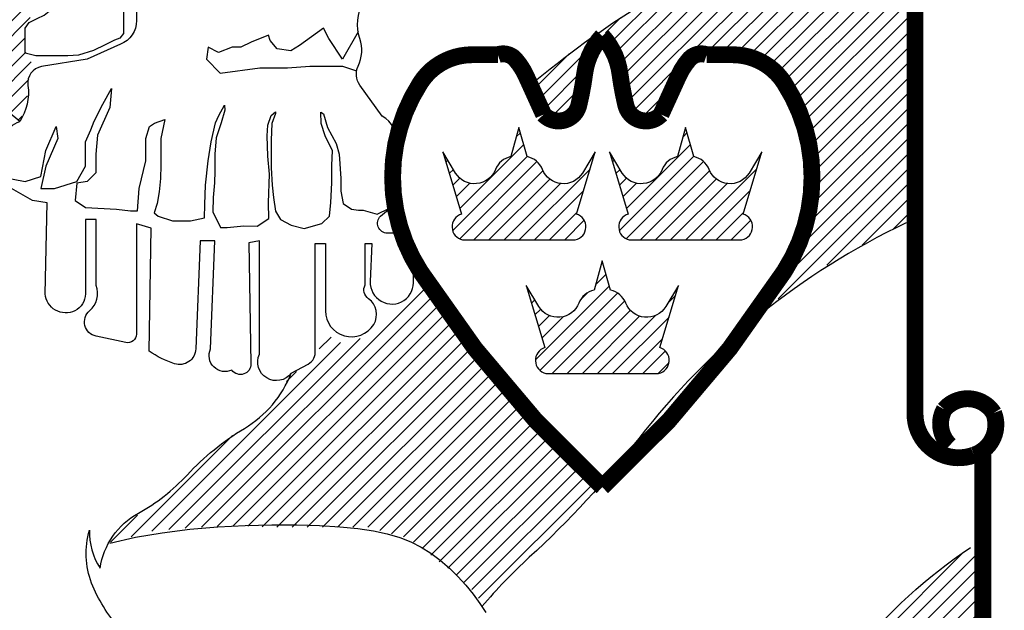
# Model space of a CAD drawing. Units: metres. Extents: x -40190 to -928, y -20806 to -6956.
# Drawn here: x -4183 to -3818, y -18054 to -17835 of the extents above; entities that cross this region are included whole.
import ezdxf

# ---------------------------------------------------------------- set-up
doc = ezdxf.new("R2010")
doc.units = ezdxf.units.M
doc.layers.add('Stämpel', color=1, linetype='Continuous')
doc.styles.get("Standard").update_dxf_attribs({"font": 'isocp.shx', "height": 125})
pattern_1 = [(45, (-1165.712494984921, -136.3346756389671), (-0.0561266007566822, 0.05612660075668221), [])]

# ---------------------------------------------------------------- blocks, each defined once
blk = doc.blocks.new('Stämpel - Trafikkontoret för standardritningar')
at = {"layer": 'Stämpel'}
h = blk.add_hatch(dxfattribs=at)
h.set_pattern_fill('ANSI31', color=4, scale=0.025, style=0)
h.set_pattern_definition(pattern_1)
h.paths.add_polyline_path([(-64.74419733737682, 61.57530458434883), (-65.23872054614503, 61.25730670763301), (-66.08370228749504, 60.37192271973544), (-65.98530586171728, 60.26842215630802), (-66.01678350840666, 60.11114782217157), (-66.17417174185266, 60.09542067297468), (-66.20564938854204, 60.11114782217157), (-66.17159912803709, 59.82514313063496), (-66.11633812713399, 59.62496429770147), (-66.0403531134607, 59.46620258576252), (-65.9298288367902, 59.34885661180397), (-65.10393638689129, 58.66422877980494), (-65.05254338597206, 58.76902936500778), (-65.04563462342776, 58.84495821797196), (-65.04563462342776, 58.94849894593699), (-65.01800412297575, 59.03133180491193), (-65.01800412297575, 59.16248302486406), (-65.0594498736532, 59.17628827085741), (-65.0663586361984, 59.36266185779738), (-65.02491288552073, 59.41098021877463), (-65.03181937320142, 59.48000783175598), (-65.08017388642406, 59.48691045475277), (-65.08017388642406, 59.76301814065033), (-65.03872813574662, 59.79062863263732), (-65.01109536043077, 59.81824050763828), (-64.96274312207242, 59.83894837662854), (-65.02491288552073, 59.85965624561879), (-65.0594498736532, 59.8734614916122), (-65.07326512387908, 59.95629435058709), (-65.03872813574662, 60.10815343952936), (-65.01800412297575, 60.17718105251083), (-64.98346485997945, 60.20479154449765), (-64.90747984630525, 60.21859679049123), (-65.02491288552073, 60.2531099054749), (-65.0594498736532, 60.30142964946617), (-65.07326512387908, 60.41187300042805), (-65.09398913664972, 60.48089923039538), (-65.08708264896904, 60.52921897438659), (-65.02491288552073, 60.61205183336153), (-64.96274312207242, 60.65346757134188), (-64.88675583353461, 60.65346757134188), (-64.76932506918365, 60.65346757134188), (-64.70715530573534, 60.82603452927435), (-64.7900490819543, 60.8605490272721), (-64.81767958240562, 60.88815951925903), (-64.83149483263196, 60.91577001124597), (-64.83149483263196, 60.94338050323296), (-64.83840359517649, 61.15736458215986), (-64.82458607008675, 61.19187908015772), (-64.76932506918365, 61.21258694914781), (-64.70024654319081, 61.19187908015772), (-64.64498554228749, 61.17116982815344), (-64.58281577883918, 61.17116982815344), (-64.54827651584287, 61.15736458215986), (-64.47229150216936, 61.15736458215986), (-64.50683076516589, 61.1987817031544), (-64.52064601539155, 61.2401974411348), (-64.52064601539155, 61.28161317911531), (-64.527552503072, 61.32303030010968), (-64.51373725284657, 61.36444603809002), (-64.51373725284657, 61.38515390708028), (-64.48610675239524, 61.41276439906727), (-64.61401099147724, 61.48548742552248), (-64.64669169043054, 61.5601314584577), (-64.707385067019, 61.5601314584577)])
h = blk.add_hatch(dxfattribs=at)
h.set_pattern_fill('ANSI31', color=4, scale=0.025, style=0)
h.set_pattern_definition(pattern_1)
h.paths.add_polyline_path([(-58.00205680195768, 61.42238049558023), (-58.00205680195768, 60.09091693574089), (-58.52344657484514, 59.90567050523089), (-58.52344657484514, 57.91426307916475), (-58.75517334069309, 57.79848406009603), (-59.04483407286807, 57.64797064379968), (-59.31132303840377, 57.46272421328979), (-59.53146392093277, 57.31221079699333), (-59.43877230464727, 57.46272421328979), (-59.26497723026137, 57.77532825628236), (-59.20704326393479, 57.99530908401982), (-59.19545738061561, 58.22686850517141), (-59.19545738061561, 58.4121149356813), (-59.27656311358055, 58.71314176827406), (-59.39242649650487, 58.93312259601157), (-59.47353222947049, 59.0604802084942), (-59.60098377057852, 59.12994761993536), (-59.7863647282843, 59.18783782097682), (-59.96016207753519, 59.1994150313767), (-60.11078538528227, 59.1994150313767), (-60.21506288488672, 59.0489016150803), (-60.31934038449117, 58.85207659115645), (-60.35410030931462, 58.77103196931535), (-60.4004461174568, 58.71314176827406), (-60.50472361706147, 58.73629757208766), (-60.59741523334628, 58.805764983529), (-60.59741523334628, 58.94470118942547), (-60.62058699998579, 59.07205741889408), (-60.65534692480833, 59.17625922756292), (-60.7132786162706, 59.25730523241805), (-60.78279846591658, 59.34992844767305), (-59.24180318875779, 60.31089776347847), (-58.84786495697858, 60.57719158185756), (-58.48868665002192, 60.87821703143629), (-58.24537172598957, 61.13293225640143), (-58.11792018488154, 61.28344567269789)])
h = blk.add_hatch(dxfattribs=at)
h.set_pattern_fill('ANSI31', color=4, scale=0.025, style=0)
h.set_pattern_definition(pattern_1)
h.paths.add_polyline_path([(-60.85467279999921, 59.28023422193172), (-60.94118133541588, 59.22761468733802), (-61.00324190538277, 59.18627086608689), (-61.0577817743374, 59.1430489117904), (-61.11984234430429, 59.09982557447984), (-61.16121529932775, 59.06224078534757), (-61.19882790384486, 59.02277648015581), (-61.23456147054094, 58.99458788830651), (-61.27217407505805, 58.97579411072638), (-61.19694886602383, 58.79726497933382), (-61.16121529932775, 58.72961208229293), (-61.10103604204573, 58.7126992037862), (-61.03521284670842, 58.73900827957596), (-61.01264619394419, 58.78786878205074), (-60.96375026304463, 58.97767362678576), (-60.9430626481012, 59.09418840931562), (-60.91109170677464, 59.16184130635651), (-60.89792706770731, 59.20130561154826), (-60.87912076544899, 59.24828659796367)])
h = blk.add_hatch(dxfattribs=at)
h.set_pattern_fill('ANSI31', color=4, scale=0.025, style=0)
h.set_pattern_definition(pattern_1)
edge = h.paths.add_edge_path()
edge.add_line((-60.16663557601055, 58.61945639824819), (-60.22754506469755, 58.40207701989084))
edge.add_arc((-60.19570780210256, 58.24970487794172), 0.155662715290797, 101.801824430699, 158.6290287329296)
edge.add_arc((-60.49507079019168, 58.36684901943977), 0.1658041547362364, 211.4483245703632, 338.6290287328812, ccw=False)
edge.add_line((-60.63652014877243, 58.28034412544616), (-60.73223733443047, 58.43685705658129))
edge.add_line((-60.73223733443047, 58.43685705658129), (-60.59301109627449, 57.97601188933481))
edge.add_arc((-60.56405012344953, 57.88148415589541), 0.09886470723245795, 107.0337762903203, 258.1750292034135)
edge.add_line((-60.58430974074827, 57.78471753849522), (-60.16663557601055, 57.78471753849522))
edge.add_line((-60.16663557601055, 57.78471753849522), (-59.74896141127283, 57.78471753849522))
edge.add_arc((-59.76922102857156, 57.88148415589541), 0.09886470723249176, 281.8249707965865, 432.9662237096796)
edge.add_line((-59.7402600557466, 57.97601188933481), (-59.60103381759063, 58.43685705658129))
edge.add_line((-59.60103381759063, 58.43685705658129), (-59.69675100324866, 58.28034412544616))
edge.add_arc((-59.83820036182942, 58.36684901943977), 0.1658041547361006, 201.3709712671188, 328.55167542963676, ccw=False)
edge.add_arc((-60.13756334991854, 58.24970487794172), 0.1556627152907658, 21.37097126707046, 78.19817556930097)
edge.add_line((-60.10572608732355, 58.40207701989084), (-60.16663557601055, 58.61945639824819))
edge = h.paths.add_edge_path()
edge.add_line((-60.7844454675901, 57.62820322434618), (-60.84535495627711, 57.41082384598877))
edge.add_arc((-60.81351769368234, 57.25845170403949), 0.1556627152909174, 101.8018244306043, 158.6290287328516)
edge.add_arc((-61.11288068177146, 57.37559584553776), 0.1658041547362364, 211.4483245703632, 338.6290287328812, ccw=False)
edge.add_line((-61.25433004035222, 57.28909095154415), (-61.35004722601002, 57.44560388267922))
edge.add_line((-61.35004722601002, 57.44560388267922), (-61.21082098785428, 56.98475871543275))
edge.add_arc((-61.18186001502909, 56.8902309819934), 0.0988647072324702, 107.033776290456, 258.1750292034135)
edge.add_line((-61.20211963232782, 56.79346436459321), (-60.7844454675901, 56.79346436459321))
edge.add_line((-60.7844454675901, 56.79346436459321), (-60.36677130285261, 56.79346436459321))
edge.add_arc((-60.38703092015112, 56.8902309819934), 0.09886470723244517, 281.8249707964575, 432.96622370967)
edge.add_line((-60.35806994732616, 56.98475871543275), (-60.21884370917041, 57.44560388267922))
edge.add_line((-60.21884370917041, 57.44560388267922), (-60.31456089482822, 57.28909095154415))
edge.add_arc((-60.45601025340898, 57.37559584553776), 0.1658041547361006, 201.3709712671188, 328.55167542963676, ccw=False)
edge.add_arc((-60.75537324149832, 57.25845170403949), 0.1556627152910604, 21.3709712671179, 78.19817556931382)
edge.add_line((-60.72353597890333, 57.41082384598877), (-60.7844454675901, 57.62820322434618))
edge = h.paths.add_edge_path()
edge.add_line((-61.40225535916989, 58.61945639824819), (-61.46316484785666, 58.40207701989084))
edge.add_arc((-61.4313275852619, 58.24970487794133), 0.15566271529114, 101.8018244305871, 158.6290287328237)
edge.add_arc((-61.73069057335124, 58.36684901943977), 0.1658041547362364, 211.4483245703632, 338.6290287328812, ccw=False)
edge.add_line((-61.872139931932, 58.28034412544616), (-61.96785711758957, 58.43685705658129))
edge.add_line((-61.96785711758957, 58.43685705658129), (-61.82863087943406, 57.97601188933481))
edge.add_arc((-61.79966990660887, 57.88148415589546), 0.0988647072324702, 107.033776290456, 258.1750292035493)
edge.add_line((-61.81992952390738, 57.78471753849522), (-61.40225535916989, 57.78471753849522))
edge.add_line((-61.40225535916989, 57.78471753849522), (-60.98458119443239, 57.78471753849522))
edge.add_arc((-61.0048408117309, 57.88148415589546), 0.09886470723250079, 281.8249707964507, 432.966223709544)
edge.add_line((-60.97587983890571, 57.97601188933481), (-60.8366536007502, 58.43685705658129))
edge.add_line((-60.8366536007502, 58.43685705658129), (-60.93237078640777, 58.28034412544616))
edge.add_arc((-61.07382014498853, 58.36684901943977), 0.1658041547361006, 201.3709712671188, 328.55167542963676, ccw=False)
edge.add_arc((-61.37318313307787, 58.24970487794133), 0.1556627152911225, 21.37097126717635, 78.19817556941285)
edge.add_line((-61.34134587048311, 58.40207701989084), (-61.40225535916989, 58.61945639824819))
h = blk.add_hatch(dxfattribs=at)
h.set_pattern_fill('ANSI31', color=4, scale=0.025, style=0)
h.set_pattern_definition(pattern_1)
h.paths.add_polyline_path([(-62.14175001113608, 57.50416622853658), (-62.16492405263944, 57.38838720946796), (-62.37347905184879, 57.2494523865854), (-62.52410235959633, 57.07578316647539), (-62.69789970884676, 57.00631437202014), (-62.8369348584099, 57.08736037687527), (-62.91804059137553, 56.89053535295136), (-63.10342382394583, 56.77475633388264), (-63.20770132355028, 56.57793130995879), (-63.40467043943954, 56.38110628603494), (-63.57846778868998, 56.31163887459377), (-63.70591705493416, 56.21901427632474), (-63.77543690458015, 56.14954686488352), (-63.926060212327, 56.03376784581479), (-63.97240602046986, 55.94114463055985), (-64.08826940339372, 55.8716758361046), (-64.19254690299886, 55.76747541044972), (-64.27365263596403, 55.70958520940826), (-64.35475609406558, 55.65169500836697), (-64.43586182703075, 55.5822275969258), (-64.44744771035039, 55.53591598929825), (-64.09985528671359, 55.62853920455319), (-63.77543690458015, 55.65169500836697), (-63.52053382236409, 55.66327360178087), (-63.23087309018911, 55.65169500836697), (-63.05707801580274, 55.65169500836697), (-62.80217720845121, 55.65169500836697), (-62.52410235959633, 55.65169500836697), (-62.22285574410171, 55.57065038652593), (-62.08381831967381, 55.46644857785702), (-61.87526332046491, 55.30435656814683), (-61.75939766267652, 55.20015614249201), (-61.65512016307184, 55.06121993659542), (-61.56242854678658, 55.1885775490781), (-61.34228766425758, 55.3854025730019), (-61.1105586235451, 55.60538340073941), (-60.90200362433598, 55.81378701807716), (-60.79772612473153, 55.92956603714595), (-61.29594185611541, 56.41583930024859), (-61.80574347081892, 57.02947155884783), (-62.06064655303499, 57.38838720946796)])
h = blk.add_hatch(dxfattribs=at)
h.set_pattern_fill('ANSI31', color=4, scale=0.025, style=0)
h.set_pattern_definition(pattern_1)
edge = h.paths.add_edge_path()
edge.add_line((-57.99886971722708, 55.50346633123934), (-57.99886971722708, 53.38413840598247))
edge.add_arc((-60.03920569158049, 53.38413840598241), 2.040335974353269, -58.98773642185171, 0, ccw=False)
edge.add_arc((-60.06302880343628, 53.42376750639471), 2.086574554110658, 266.6124181997106, 301.01226357814784, ccw=False)
edge.add_line((-60.18632452557449, 51.34083891069957), (-61.94580003440342, 51.35034298307653))
edge.add_line((-61.94580003440342, 51.35034298307653), (-60.8330502158733, 52.44326981601046))
edge.add_line((-60.8330502158733, 52.44326981601046), (-59.83443033375443, 53.54570072132128))
edge.add_line((-59.83443033375443, 53.54570072132128), (-59.02602322088092, 54.58160588602118))
edge.add_line((-59.02602322088092, 54.58160588602118), (-58.79776562292227, 54.86671837623294))
edge.add_line((-58.79776562292227, 54.866718376233), (-58.47440277777287, 55.18984438992459))
edge.add_line((-58.47440277777287, 55.18984438992459), (-58.19859369365122, 55.38942299477139))
edge.add_line((-58.19859369365122, 55.38942299477139), (-58.05593468543339, 55.50346633123934))
edge.add_line((-58.05593468543339, 55.50346633123934), (-57.99886971722731, 55.50346633123934))
at = {"layer": 'Stämpel', "color": 4}
for p, q in [((-62.85029513579775, 59.35479665703963), (-62.93983379031533, 59.29088757896318)), ((-62.81192272664066, 59.27810576334787), (-62.85029513579775, 59.35479665703963)), ((-63.25960917463726, 59.30366939457849), (-63.38752023831125, 59.25254213211736)), ((-63.24681761329703, 59.26532394773267), (-63.25960917463726, 59.30366939457849)), ((-62.93983379031533, 59.29088757896318), (-63.02937016996884, 59.22697850088673)), ((-62.70959478564737, 59.12472535897859), (-62.81192272664066, 59.27810576334787)), ((-62.59447528331339, 59.329233025809), (-62.70959478564737, 59.12472535897859)), ((-63.70729562263341, 59.21419806828544), (-63.72008718397319, 59.12472535897859)), ((-63.63054852945561, 59.17585262143967), (-63.70729562263341, 59.21419806828544)), ((-63.52822058846232, 59.21419806828544), (-63.63054852945561, 59.17585262143967)), ((-63.46426505662498, 59.21419806828544), (-63.52822058846232, 59.21419806828544)), ((-63.38752023831125, 59.25254213211736), (-63.46426505662498, 59.21419806828544)), ((-63.19565364280015, 59.2014162526703), (-63.24681761329703, 59.26532394773267)), ((-63.02937016996884, 59.22697850088673), (-63.09332570180595, 59.18863443705499)), ((-63.09332570180595, 59.18863443705499), (-63.19565364280015, 59.2014162526703)), ((-63.72008718397319, 59.12472535897859), (-63.6177592429799, 59.02247221707034)), ((-63.6177592429799, 59.02247221707034), (-63.3235647064746, 59.06081766391617)), ((-63.3235647064746, 59.06081766391617), (-63.11890654962235, 59.06081766391617)), ((-63.11890654962235, 59.06081766391617), (-62.95262307679172, 59.07359809651746)), ((-62.95262307679172, 59.07359809651746), (-62.78633960396041, 59.07359809651746)), ((-62.78633960396041, 59.07359809651746), (-62.70959478564737, 59.07359809651746)), ((-62.70959478564737, 59.07359809651746), (-62.60573785006159, 59.03856829411063)), ((-64.4875490162915, 58.79240091900931), (-64.42359348445416, 58.9074372595469)), ((-64.42359348445416, 58.9074372595469), (-64.43638504579485, 58.76683867079288)), ((-64.55150454812883, 58.66458414587055), (-64.4875490162915, 58.79240091900931)), ((-64.43638504579485, 58.76683867079288), (-64.52592370031243, 58.5623310039623)), ((-63.6275184103547, 58.70632765817481), (-63.58623417503486, 58.78471136103269)), ((-63.58623417503486, 58.78471136103269), (-63.58210529653024, 58.7475829665284)), ((-63.65228940651923, 58.65269714032928), (-63.6275184103547, 58.70632765817481)), ((-63.58210529653024, 58.7475829665284), (-63.61100517119985, 58.65269714032928)), ((-63.26421349975794, 58.63619640000172), (-63.2394447784568, 58.70632765817481)), ((-63.2394447784568, 58.70632765817481), (-63.20641602528303, 58.73520637402231)), ((-63.20641602528303, 58.72282978151623), (-63.23531589995218, 58.64857160949396)), ((-63.20641602528303, 58.73520637402231), (-63.20641602528303, 58.72282978151623)), ((-62.8720109893552, 58.73108084318699), (-62.85136887169574, 58.7187042506809)), ((-62.86788211085059, 58.64857160949396), (-62.8720109893552, 58.73108084318699)), ((-62.85136887169574, 58.7187042506809), (-62.82246899702591, 58.61969427666031)), ((-64.90965461647102, 58.44729604643885), (-64.83290752329344, 58.62624008203875)), ((-64.83290752329344, 58.62624008203875), (-64.82011596195343, 58.53676737273184)), ((-64.57708767080908, 58.60067645080824), (-64.55150454812883, 58.66458414587055)), ((-64.1677736319698, 58.53676737273184), (-64.14219050928887, 58.62624008203875)), ((-64.14219050928887, 58.62624008203875), (-64.10381810013268, 58.65180233025535)), ((-64.10381810013268, 58.65180233025535), (-64.02707100695488, 58.67736596148586)), ((-64.02707100695488, 58.67736596148586), (-64.0568785524365, 58.53718504296728)), ((-63.68531815969368, 58.51243324096907), (-63.65228940651923, 58.65269714032928)), ((-63.61100517119985, 58.65269714032928), (-63.64816052801461, 58.54131057380266)), ((-63.26834237826279, 58.55781269714407), (-63.26421349975794, 58.63619640000172)), ((-63.23531589995218, 58.64857160949396), (-63.2394447784568, 58.52480845046114)), ((-62.83898451104483, 58.55781269714407), (-62.86788211085059, 58.64857160949396)), ((-62.82246899702591, 58.61969427666031), (-62.75641376554154, 58.50005664846299)), ((-64.61546007996594, 58.51120374150122), (-64.57708767080908, 58.60067645080824)), ((-64.52592370031243, 58.5623310039623), (-64.53871298678814, 58.42173241520834)), ((-63.26421349975794, 58.40517082226381), (-63.26834237826279, 58.55781269714407)), ((-62.78531364021069, 58.44642613061745), (-62.83898451104483, 58.55781269714407)), ((-64.82011596195343, 58.53676737273184), (-64.90965461647102, 58.33226108891546)), ((-64.61546007996594, 58.33226108891546), (-64.61546007996594, 58.51120374150122)), ((-64.1677736319698, 58.3706051527472), (-64.1677736319698, 58.53676737273184)), ((-64.0568785524365, 58.53718504296728), (-64.0568785524365, 58.41754741476984)), ((-63.70596027735382, 58.37216795859501), (-63.68531815969368, 58.51243324096907)), ((-63.64816052801461, 58.54131057380266), (-63.65641828502453, 58.42167294560522)), ((-63.2394447784568, 58.52480845046114), (-63.2394447784568, 58.40929635309914)), ((-62.75641376554154, 58.50005664846299), (-62.73577164788139, 58.42167294560522)), ((-64.94802702562811, 58.25557019522375), (-64.90965461647102, 58.44729604643885)), ((-64.53871298678814, 58.42173241520834), (-64.53871298678814, 58.28113382645421)), ((-64.0568785524365, 58.41754741476984), (-64.0568785524365, 58.33916371191219)), ((-63.65641828502453, 58.42167294560522), (-63.65641828502453, 58.29378425573714)), ((-63.25182913910703, 58.27315798457442), (-63.26421349975794, 58.40517082226381)), ((-63.2394447784568, 58.40929635309914), (-63.2394447784568, 58.31853744074942)), ((-62.78944251871553, 58.33916371191219), (-62.78531364021069, 58.44642613061745)), ((-62.73577164788139, 58.42167294560522), (-62.72338728723116, 58.2401537378916)), ((-64.90965461647102, 58.33226108891546), (-64.94802702562811, 58.16609886893082)), ((-64.67941561180305, 58.21722474837793), (-64.61546007996594, 58.33226108891546)), ((-64.21893760246667, 58.16609886893082), (-64.1677736319698, 58.3706051527472)), ((-64.0568785524365, 58.33916371191219), (-64.06100743094134, 58.2401537378916)), ((-63.72660239501374, 58.19064875088122), (-63.70596027735382, 58.37216795859501)), ((-62.78944251871553, 58.2071508742228), (-62.78944251871553, 58.33916371191219)), ((-65.25501312347365, 58.25557019522375), (-65.06314652796209, 58.21722474837793)), ((-65.06314652796209, 58.21722474837793), (-64.94802702562811, 58.25557019522375)), ((-64.53871298678814, 58.28113382645421), (-64.60266851862548, 58.21722474837793)), ((-63.65641828502453, 58.29378425573714), (-63.66054716352937, 58.2071508742228)), ((-63.26008689611717, 58.05863453017787), (-63.25182913910703, 58.27315798457442)), ((-63.2394447784568, 58.31853744074942), (-63.23118702144757, 58.19064875088122)), ((-64.8456990846339, 58.16609886893082), (-64.67941561180305, 58.21722474837793)), ((-64.67941561180305, 58.20444431577664), (-64.69220717314306, 58.0766261596238)), ((-64.60266851862548, 58.21722474837793), (-64.67941561180305, 58.20444431577664)), ((-64.06100743094134, 58.2401537378916), (-64.06926291308673, 58.14114376387101)), ((-63.73072899865429, 58.04625793767184), (-63.72660239501374, 58.19064875088122)), ((-63.66054716352937, 58.2071508742228), (-63.66880264567476, 58.09988983853157)), ((-63.23118702144757, 58.19064875088122), (-63.22292926443788, 58.09988983853157)), ((-62.79770027572545, 58.06276006101325), (-62.78944251871553, 58.2071508742228)), ((-62.72338728723116, 58.2401537378916), (-62.72338728723116, 58.1452692947064)), ((-64.94802702562811, 58.16609886893082), (-64.8456990846339, 58.16609886893082)), ((-64.23172916380713, 57.99993664894623), (-64.21893760246667, 58.16609886893082)), ((-64.06926291308673, 58.14114376387101), (-64.0857761522418, 58.05450899934249)), ((-62.72338728723116, 58.1452692947064), (-62.70687404807609, 58.05450899934249)), ((-64.69220717314306, 58.0766261596238), (-64.61546007996594, 58.02550028017674)), ((-64.0857761522418, 58.05450899934249), (-64.10642054476602, 57.98437635815554)), ((-63.73485787715913, 57.94724796365125), (-63.73072899865429, 58.04625793767184)), ((-63.66880264567476, 58.09988983853157), (-63.6729315241796, 57.99262741982625)), ((-63.25595801761256, 57.94312243281593), (-63.26008689611717, 58.05863453017787)), ((-63.22292926443788, 58.09988983853157), (-63.20641602528303, 57.99675295066163)), ((-62.80595575787083, 57.95962455615734), (-62.79770027572545, 58.06276006101325)), ((-62.70687404807609, 58.05450899934249), (-62.64494542023203, 58.01325507400304)), ((-62.36637465098374, 58.01743315937125), (-62.31683265865422, 58.05456293688957)), ((-64.61546007996594, 58.02550028017674), (-64.38522107529752, 58.01271846456143)), ((-64.38522107529752, 58.01271846456143), (-64.28289313430378, 57.99993664894623)), ((-64.28289313430378, 57.99993664894623), (-64.23172916380713, 57.99993664894623)), ((-64.10642054476602, 57.98437635815554), (-64.07752067009642, 57.95962455615734)), ((-63.6729315241796, 57.99262741982625), (-63.61513404970447, 57.87711532246431)), ((-63.20641602528303, 57.99675295066163), (-63.16926066846781, 57.93487137114516)), ((-62.64494542023203, 58.01325507400304), (-62.59127682426174, 58.00500401233228)), ((-62.59127682426174, 58.00500401233228), (-62.55824807108775, 58.00500401233228)), ((-62.55824807108775, 58.00500401233228), (-62.4530720001278, 57.97617923403175)), ((-62.4530720001278, 57.97617923403175), (-62.36637465098374, 58.01743315937125)), ((-64.07752067009642, 57.95962455615734), (-63.97018120329199, 57.92662030947452)), ((-63.97018120329199, 57.92662030947452), (-63.83807074032256, 57.92662030947452)), ((-63.83807074032256, 57.92662030947452), (-63.73485787715913, 57.94724796365125)), ((-63.56559205737517, 57.87711532246431), (-63.44173707655136, 57.88949191497034)), ((-63.44173707655136, 57.88949191497034), (-63.34265536675639, 57.88536638413495)), ((-63.34265536675639, 57.88536638413495), (-63.25595801761256, 57.94312243281593)), ((-63.16926066846781, 57.93487137114516), (-63.09081880146869, 57.89361744580572)), ((-63.09081880146869, 57.89361744580572), (-62.99586597017924, 57.86886426079354)), ((-62.99586597017924, 57.86886426079354), (-62.86375550720982, 57.90599403831175)), ((-62.86375550720982, 57.90599403831175), (-62.80595575787083, 57.95962455615734)), ((-63.61513404970447, 57.87711532246431), (-63.56559205737517, 57.87711532246431))]:
    blk.add_line(p, q, dxfattribs=at)
at = {"layer": 'Stämpel', "color": 4, "const_width": 0.125, "flags": 128}
for points in [[(-57.951008300166, 63.55717127373703), (-57.951008300166, 60.05956243174603), (-58.4660141008103, 59.87723010341193), (-58.4660141008103, 56.49104002039957, 0.5221847309475994), (-58.02988771576543, 56.18731149434944, 0.430419772702458), (-57.88283452717087, 56.49916578520526, 0.5034626725176775), (-58.24892951798097, 56.52646625174691, 0.3429619352881521), (-58.20787886807102, 56.26020605638439, -1.61288412723351)], [(-57.96357696600649, 56.2214124500972), (-57.96357696600649, 53.38022497280969, -0.4040701988162638), (-59.97619299767757, 51.29641536301301), (-62.13970562292525, 51.29641536301301, 0.232433994429637), (-63.78286425869851, 50.48893915698039, -0.1223395454381729)]]:
    blk.add_lwpolyline(points, format="xyb", dxfattribs=at)
at = {"layer": 'Stämpel', "color": 4, "flags": 128}
for points in [[(-61.31847278133978, 58.93263461082597, -0.03824804383336172), (-60.49003936871532, 59.53208937389411, 0.002617249608649298), (-59.10533863572914, 60.39093001905349, 0.1010321255262308), (-58.05487459872074, 61.39291261575829)], [(-62.87270482293343, 61.15726500515018), (-64.51313213897174, 61.15726500515018, -0.07945330078209693), (-64.62042383362859, 61.17442267713921), (-64.76370160490569, 61.20885696032354, 0.5358742038090765), (-64.83987543230774, 61.1381766455828), (-64.83624929878852, 60.9406324543661, 0.3391541305075164), (-64.77277148843177, 60.86088924872206), (-64.54606307298627, 60.75033663965235, 0.3436899988244018), (-64.44106216656883, 60.77253816378908, 0.03727694585232541), (-64.38087835955889, 60.85581082122383), (-64.18643434292017, 60.86968936696064), (-64.18180499429332, 60.7447810723155), (-64.23736172754138, 60.61062179685996), (-64.23736172754138, 59.41243238350046, -0.3095461461924077), (-64.35772934156194, 59.23663608782044), (-64.60309846795758, 59.12560633891223), (-64.94105911661381, 59.07009215596509, 0.4080659797677182), (-65.04291161099195, 58.93130669859727, -0.1852815431547157), (-65.10393638689129, 58.66422877980506)], [(-63.09098373148095, 56.79431522029114), (-62.96541463813173, 56.86236612329844, 0.3149453254983279), (-62.91425066763486, 56.96461926520664), (-62.91425066763486, 57.75708491828391), (-62.83750357445706, 57.75708491828391), (-62.83750357445706, 57.25859825833004, 0.7544529064708166), (-62.4793557809794, 57.1563451164219, 0.3957909675076495), (-62.51772819013559, 57.348070967637, -0.3684979608482496), (-62.54331131281606, 57.45032410954531), (-62.54331131281606, 57.75708491828391), (-62.49214506745511, 57.75708491828391), (-62.50493662879512, 57.47588774077576, 1.0892749610969), (-62.18516124447342, 57.48866955639107), (-62.18516124447342, 57.73152128705328, 0.4144277542525489), (-62.28748918546762, 57.83377442896165, -0.000365620734137517), (-62.37702556512113, 57.83377442896165, -0.67630557564576), (-62.42819181048208, 57.96159120210029), (-62.33865315596449, 58.03828209579206, 0.3188880217508501), (-62.3002807468074, 58.19166250016133), (-62.3002807468074, 58.49842330889993, 0.2621192002268446), (-62.41540024914207, 58.70292959271649), (-62.58168372197269, 58.9329995077635, -0.2741241678425703), (-62.59447528331339, 59.07359809651746, 0.1933089561493078), (-62.58168372197269, 59.27810576334787, -0.2102510569137574), (-62.55610059929245, 59.5465211252407)], [(-65.10393638689129, 58.66422877980506), (-65.92235056833852, 59.34050614285576, -0.1578669656411986), (-66.14269409516328, 59.68650910952215, -0.05341287538943728), (-66.20564938854204, 60.11114782217157, -2.433556445808877)], [(-64.36582147368631, 54.9070288949934, -0.09214900411076664), (-64.57042617716615, 55.237303291378, -0.1669491894194346), (-64.58616500051085, 55.63048770563421, 0.1551035003243093), (-64.50747088378785, 55.34739475683944, -0.2351229616905676), (-64.22417206358523, 55.75630774137744, 0.08049364892271647), (-63.86218144289478, 56.03940069017193, -0.07060735332251274), (-63.4372355288267, 56.38540365683832, 0.1643603328671947), (-63.09098373148095, 56.79431522029114, -0.8949714135095758), (-63.32706608165017, 56.93586240523098), (-63.3261465359742, 57.77726133453763), (-63.40483833646113, 57.76153418534102), (-63.38910182935297, 56.86507247028197, -0.7343471854110555), (-63.5307489232182, 56.81789102269215, -0.7046730721960601), (-63.68813715666465, 56.9751653568286), (-63.65665950997527, 57.77726133453763), (-63.76683127338742, 57.77726133453763), (-63.79830892007681, 56.9751653568286, -0.496181173969415), (-63.95569483728696, 56.86507247028197, -0.07643712969684942), (-64.14456071742188, 56.9594367865468), (-64.12882189407719, 57.87162565080246), (-64.23899365748957, 57.90308137028086), (-64.23899365748957, 57.08525682229003, -0.4808320150930847), (-64.31768545797672, 57.02234680441842), (-64.53802898480126, 57.06952967309343, -0.6232633532015908), (-64.58524545483533, 57.25825830562337, 0.3227546838732094), (-64.53802898480126, 57.44698693815303), (-64.53802898480126, 57.93453566867407), (-64.61672310152426, 57.93453566867407), (-64.61672310152426, 57.38407692028142, -0.2869668156410664), (-64.69541490201118, 57.25825830562337, -0.5281322695337015), (-64.91575842883594, 57.38407692028142), (-64.90001960549125, 58.06035428333212), (-65.0101913689034, 58.07608143252872), (-65.19905493280294, 58.18617431907535, -0.2565594121224775)], [(-65.23053257949232, 58.56363158413495, -0.153129932387485), (-65.10393638689129, 58.66422877980506, -0.2110710860175063)], [(-58.53235721787678, 57.90983328524396, 0.1176968744589314), (-60.51391406838911, 56.31143418851815, -0.04294065994876461), (-61.325635658387, 55.42873516842042, 0.03188791324172253), (-61.67687966167864, 55.06330631133267, 0.03188791324172253)], [(-61.89861480137461, 51.39695193871938), (-60.94364956306185, 52.32736355965142), (-59.84543612670586, 53.54405493463196), (-58.91434331320261, 54.71303370877814, -0.07846454964896735), (-58.05487459872074, 55.50030614419308, -0.5623419069588298)]]:
    blk.add_lwpolyline(points, format="xyb", dxfattribs=at)
for points in [[(-64.34524033715866, 59.58791611801087), (-64.33518316257482, 59.49244251085111), (-64.33518316257482, 59.40199477665681), (-64.33518316257482, 59.31657014939981), (-64.36032723646667, 59.28139595371243), (-64.40055593480201, 59.26632110084438), (-64.47095615688932, 59.23114690515695), (-64.55644327828486, 59.19094821951808), (-64.66707219870818, 59.15577264081674), (-64.74752959537955, 59.15074815086535), (-64.82798699205068, 59.15074815086535), (-64.90844438872182, 59.15074815086535), (-64.98387433553353, 59.15074815086535), (-65.06433173220466, 59.17084749368462), (-65.06433173220466, 59.20099719942084), (-65.06433173220466, 59.29647080658049), (-65.06433173220466, 59.3567702180527), (-65.03416020845316, 59.39696890369146), (-64.9738171609497, 59.42711860942757), (-64.92353128803006, 59.45224382521241), (-64.8732454151102, 59.49244251085111), (-64.83301444191102, 59.51254323668456)], [(-64.43534770772408, 55.53372529508329), (-64.2463556878447, 55.5771234877754), (-64.04711334541548, 55.61105013863335), (-63.84197765184263, 55.63635820805058), (-63.63530557853187, 55.653900656421), (-63.43145409688964, 55.66453044413822), (-63.23478017832213, 55.66910053159597), (-63.04964079423576, 55.6684638791877), (-62.88039291603536, 55.66347344730741), (-62.73028756976078, 55.65476710165171), (-62.59815199997774, 55.64212232913025), (-62.48170750588406, 55.6251015219558), (-62.37867538667842, 55.60326707234117), (-62.28677694155886, 55.57618137249915), (-62.20373346972383, 55.54340681464254), (-62.12726627037091, 55.50450579098413), (-62.05509664269948, 55.45904069373665), (-61.98544195551403, 55.40686441648847), (-61.91850385605039, 55.34899185833012), (-61.85498006114972, 55.28672841972764), (-61.79556828765521, 55.221379501147), (-61.74096625240827, 55.15425050305447), (-61.69187167225164, 55.08664682591592), (-61.64898226402738, 55.0198738701975)]]:
    blk.add_lwpolyline(points, dxfattribs=at)
at = {"layer": 'Stämpel', "color": 4, "const_width": 0.125, "flags": 128}
blk.add_lwpolyline([(-60.7844454675901, 55.95003049566776, -0.06394033853452408), (-62.13318742232536, 57.54994675877862, -0.2944496102298725), (-62.13318742232536, 58.9498736618774, -0.2548313356506707), (-61.75031867969415, 59.15855941407619), (-61.55888430837854, 59.15855941407619, -0.3060205346314359), (-61.42836170061446, 59.12377799437172, -0.0725044605547985), (-61.35004722601002, 59.00204509992716), (-61.30653817351208, 58.90639861601437), (-61.21952234338141, 58.715104265175, 0.5962473058877271), (-60.95847712785235, 58.78466572156975, 0.02591380927594472), (-60.91496807535441, 59.01943511827233, -0.1548105058327375), (-60.7844454675901, 59.29768232686604, -0.1548105058327375), (-60.65392285982603, 59.01943511827233, 0.02591380927594472), (-60.61041380732809, 58.78466572156975, 0.5962473058877271), (-60.34936859179925, 58.715104265175), (-60.26235276166835, 58.90639861601437), (-60.21884370917041, 59.00204509992716, -0.0725044605547985), (-60.1405292345662, 59.12377799437172, -0.3060205346314359), (-60.0100066268019, 59.15855941407619), (-59.81857225548629, 59.15855941407619, -0.2548313356506707), (-59.43570351285507, 58.9498736618774, -0.2944496102298725), (-59.43570351285507, 57.54994675877862, -0.06394033853452408)], format="xyb", close=True, dxfattribs=at)
at = {"layer": 'Stämpel', "color": 4, "flags": 128}
for points in [[(-61.40225535916989, 58.61945639824819), (-61.46316484785666, 58.40207701989084, 0.2531652061952901), (-61.57628701943213, 58.30642915296403, -0.6199097142202541), (-61.872139931932, 58.28034412544616), (-61.96785711758957, 58.43685705658129), (-61.82863087943406, 57.97601188933481, 0.7752690303131786), (-61.81992952390738, 57.78471753849522), (-61.40225535916989, 57.78471753849522), (-60.98458119443239, 57.78471753849522, 0.7752690303131786), (-60.97587983890571, 57.97601188933481), (-60.8366536007502, 58.43685705658129), (-60.93237078640777, 58.28034412544616, -0.6199097142202541), (-61.22822369890764, 58.30642915296403, 0.2531652061952901), (-61.34134587048311, 58.40207701989084)], [(-60.16663557601055, 58.61945639824819), (-60.22754506469755, 58.40207701989084, 0.2531652061952901), (-60.34066723627257, 58.30642915296403, -0.6199097142202541), (-60.63652014877243, 58.28034412544616), (-60.73223733443047, 58.43685705658129), (-60.59301109627449, 57.97601188933481, 0.7752690303131786), (-60.58430974074827, 57.78471753849522), (-60.16663557601055, 57.78471753849522), (-59.74896141127283, 57.78471753849522, 0.7752690303131786), (-59.7402600557466, 57.97601188933481), (-59.60103381759063, 58.43685705658129), (-59.69675100324866, 58.28034412544616, -0.6199097142202541), (-59.99260391574853, 58.30642915296403, 0.2531652061952901), (-60.10572608732355, 58.40207701989084)], [(-60.7844454675901, 57.62820322434618), (-60.84535495627711, 57.41082384598877, 0.2531652061952901), (-60.95847712785235, 57.31517597906202, -0.6199097142202541), (-61.25433004035222, 57.28909095154415), (-61.35004722601002, 57.44560388267922), (-61.21082098785428, 56.98475871543275, 0.7752690303131786), (-61.20211963232782, 56.79346436459321), (-60.7844454675901, 56.79346436459321), (-60.36677130285261, 56.79346436459321, 0.7752690303131786), (-60.35806994732616, 56.98475871543275), (-60.21884370917041, 57.44560388267922), (-60.31456089482822, 57.28909095154415, -0.6199097142202541), (-60.61041380732809, 57.31517597906202, 0.2531652061952901), (-60.72353597890333, 57.41082384598877)]]:
    blk.add_lwpolyline(points, format="xyb", close=True, dxfattribs=at)
at = {"layer": 'Stämpel', "color": 6}
blk.add_attdef('STANDARDRITNING/PROJEKTNAMN', (-95.84394840696496, 37.97719934175734), '', height=5, dxfattribs=at)
at = {"layer": 'Stämpel', "color": 3}
for tag, p in [('UNDERRUBRIK1', (-95.89162901611644, 28.82058725390971)), ('UNDERRUBRIK2', (-95.84394840696496, 20.56530260409713)), ('UNDERRUBRIK3', (-95.84394840696496, 12.09465015659521))]:
    blk.add_attdef(tag, p, '', height=3.5, dxfattribs=at)
at = {"layer": 'Stämpel'}
for tag, p, height in [('HANDLÄGGARE', (-179.4339176683848, 21.03702557209925), 3), ('VER', (-136.1079856213801, 21.05891264230036), 3), ('HAFT', (-117.7792271507547, 21.05891240383824), 3), ('RIT/KONST', (-151.8739997789694, 11.03702557209931), 3), ('DWG-FIL', (-179.4078383982326, 11.03702557209925), 3), ('NR', (-125.6871631892377, 11.16083660795016), 3), ('RITNINGSNR', (-45.74370686326483, 1.03702557209931), 3.5), ('SKALA', (-99.47249300853832, 1.03399757982038), 3.5), ('REV', (-9.51431492233587, 1.03702557209931), 3.5), ('DIARIENUMMER', (-81.99370686326506, 1.016434366139237), 3.5), ('DATUM', (-179.4250959347391, 1.094389401865357), 3)]:
    blk.add_attdef(tag, p, '', height=height, dxfattribs=at)

msp = doc.modelspace()

# ---------------------------------------------------------------- block references
at = {"xscale": 50, "yscale": 50, "zscale": 50}
msp.add_blockref('Stämpel - Trafikkontoret för standardritningar', (-928.1392218364417, -20805.98586822508), dxfattribs=at)

doc.saveas('drawing.dxf')
